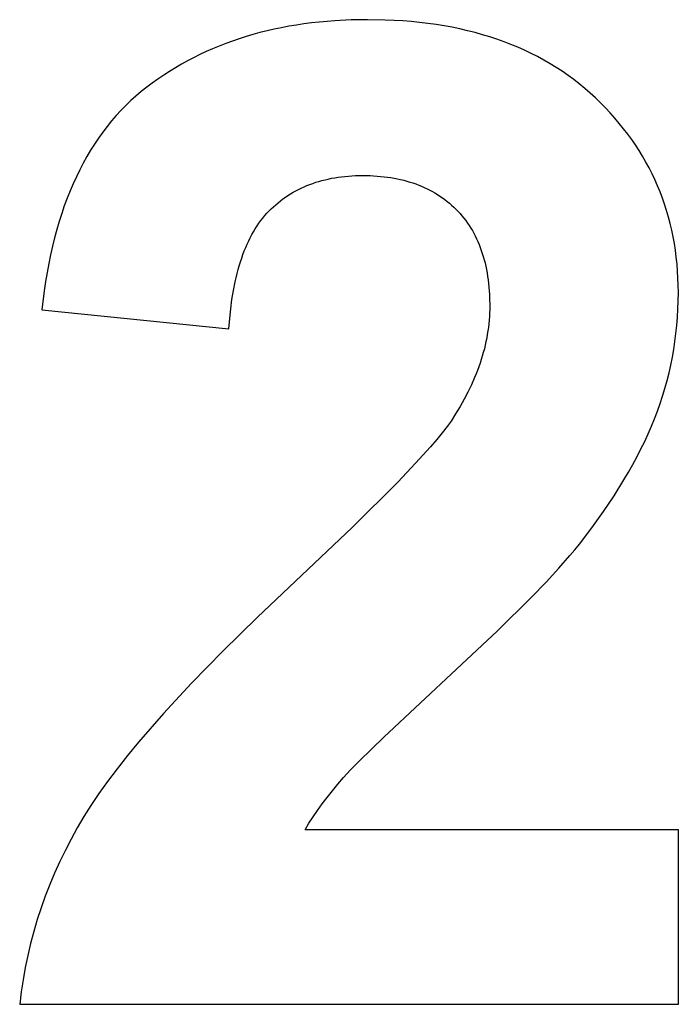
# Model space of a CAD drawing. Units: millimetres. Extents: x -245 to 4780, y 5036 to 8343.
# Drawn here: x 3478 to 3562, y 5409 to 5535 of the extents above; entities that cross this region are included whole.
import ezdxf

# ---------------------------------------------------------------- set-up
doc = ezdxf.new("R2010")
doc.units = ezdxf.units.MM
doc.layers.add('DWG', color=7, linetype='Continuous', true_color=0x000000)

msp = doc.modelspace()

# ---------------------------------------------------------------- linework, layer by layer
at = {"layer": 'DWG', "color": 2, "true_color": 0xffff00}
for p, q in [((3512.01, 5533.94, 843.12), (3511.07, 5533.76, 843.12)), ((3512.96, 5534.1, 843.12), (3512.01, 5533.94, 843.12)), ((3513.92, 5534.24, 843.12), (3512.96, 5534.1, 843.12)), ((3514.89, 5534.37, 843.12), (3513.92, 5534.24, 843.12)), ((3515.87, 5534.48, 843.12), (3514.89, 5534.37, 843.12)), ((3516.87, 5534.57, 843.12), (3515.87, 5534.48, 843.12)), ((3517.87, 5534.65, 843.12), (3516.87, 5534.57, 843.12)), ((3519.92, 5534.75, 843.12), (3517.87, 5534.65, 843.12)), ((3522.01, 5534.78, 843.12), (3519.92, 5534.75, 843.12)), ((3524.29, 5534.74, 843.12), (3522.01, 5534.78, 843.12)), ((3525.41, 5534.69, 843.12), (3524.29, 5534.74, 843.12)), ((3526.51, 5534.63, 843.12), (3525.41, 5534.69, 843.12)), ((3527.6, 5534.54, 843.12), (3526.51, 5534.63, 843.12)), ((3528.67, 5534.43, 843.12), (3527.6, 5534.54, 843.12)), ((3529.72, 5534.3, 843.12), (3528.67, 5534.43, 843.12)), ((3530.76, 5534.16, 843.12), (3529.72, 5534.3, 843.12)), ((3531.79, 5533.99, 843.12), (3530.76, 5534.16, 843.12)), ((3532.8, 5533.81, 843.12), (3531.79, 5533.99, 843.12)), ((3533.79, 5533.6, 843.12), (3532.8, 5533.81, 843.12)), ((3506.53, 5532.63, 843.12), (3505.66, 5532.35, 843.12)), ((3507.42, 5532.89, 843.12), (3506.53, 5532.63, 843.12)), ((3508.31, 5533.13, 843.12), (3507.42, 5532.89, 843.12)), ((3509.22, 5533.36, 843.12), (3508.31, 5533.13, 843.12)), ((3510.14, 5533.57, 843.12), (3509.22, 5533.36, 843.12)), ((3511.07, 5533.76, 843.12), (3510.14, 5533.57, 843.12)), ((3534.77, 5533.38, 843.12), (3533.79, 5533.6, 843.12)), ((3535.73, 5533.14, 843.12), (3534.77, 5533.38, 843.12)), ((3536.68, 5532.87, 843.12), (3535.73, 5533.14, 843.12)), ((3537.61, 5532.59, 843.12), (3536.68, 5532.87, 843.12)), ((3538.53, 5532.29, 843.12), (3537.61, 5532.59, 843.12)), ((3503.1, 5531.42, 843.12), (3502.27, 5531.07, 843.12)), ((3503.94, 5531.75, 843.12), (3503.1, 5531.42, 843.12)), ((3504.79, 5532.06, 843.12), (3503.94, 5531.75, 843.12)), ((3505.66, 5532.35, 843.12), (3504.79, 5532.06, 843.12)), ((3539.43, 5531.97, 843.12), (3538.53, 5532.29, 843.12)), ((3540.31, 5531.63, 843.12), (3539.43, 5531.97, 843.12)), ((3541.18, 5531.26, 843.12), (3540.31, 5531.63, 843.12)), ((3500.65, 5530.33, 843.12), (3499.85, 5529.94, 843.12)), ((3501.45, 5530.71, 843.12), (3500.65, 5530.33, 843.12)), ((3502.27, 5531.07, 843.12), (3501.45, 5530.71, 843.12)), ((3542.04, 5530.88, 843.12), (3541.18, 5531.26, 843.12)), ((3542.88, 5530.49, 843.12), (3542.04, 5530.88, 843.12)), ((3543.7, 5530.07, 843.12), (3542.88, 5530.49, 843.12)), ((3544.51, 5529.63, 843.12), (3543.7, 5530.07, 843.12)), ((3498.29, 5529.1, 843.12), (3497.52, 5528.65, 843.12)), ((3499.06, 5529.53, 843.12), (3498.29, 5529.1, 843.12)), ((3499.85, 5529.94, 843.12), (3499.06, 5529.53, 843.12)), ((3545.3, 5529.17, 843.12), (3544.51, 5529.63, 843.12)), ((3546.08, 5528.69, 843.12), (3545.3, 5529.17, 843.12)), ((3496.03, 5527.71, 843.12), (3495.3, 5527.21, 843.12)), ((3496.77, 5528.19, 843.12), (3496.03, 5527.71, 843.12)), ((3497.52, 5528.65, 843.12), (3496.77, 5528.19, 843.12)), ((3546.84, 5528.2, 843.12), (3546.08, 5528.69, 843.12)), ((3547.59, 5527.68, 843.12), (3546.84, 5528.2, 843.12)), ((3548.32, 5527.14, 843.12), (3547.59, 5527.68, 843.12)), ((3494.58, 5526.7, 843.12), (3493.87, 5526.17, 843.12)), ((3495.3, 5527.21, 843.12), (3494.58, 5526.7, 843.12)), ((3549.03, 5526.59, 843.12), (3548.32, 5527.14, 843.12)), ((3549.73, 5526.01, 843.12), (3549.03, 5526.59, 843.12)), ((3492.5, 5525.05, 843.12), (3491.84, 5524.46, 843.12)), ((3493.17, 5525.62, 843.12), (3492.5, 5525.05, 843.12)), ((3493.87, 5526.17, 843.12), (3493.17, 5525.62, 843.12)), ((3550.41, 5525.42, 843.12), (3549.73, 5526.01, 843.12)), ((3551.08, 5524.81, 843.12), (3550.41, 5525.42, 843.12)), ((3491.2, 5523.84, 843.12), (3490.57, 5523.21, 843.12)), ((3491.84, 5524.46, 843.12), (3491.2, 5523.84, 843.12)), ((3551.73, 5524.18, 843.12), (3551.08, 5524.81, 843.12)), ((3552.36, 5523.54, 843.12), (3551.73, 5524.18, 843.12)), ((3489.97, 5522.55, 843.12), (3489.38, 5521.87, 843.12)), ((3490.57, 5523.21, 843.12), (3489.97, 5522.55, 843.12)), ((3552.97, 5522.89, 843.12), (3552.36, 5523.54, 843.12)), ((3553.56, 5522.24, 843.12), (3552.97, 5522.89, 843.12)), ((3489.38, 5521.87, 843.12), (3488.81, 5521.17, 843.12)), ((3554.13, 5521.57, 843.12), (3553.56, 5522.24, 843.12)), ((3554.68, 5520.89, 843.12), (3554.13, 5521.57, 843.12)), ((3488.26, 5520.44, 843.12), (3487.73, 5519.7, 843.12)), ((3488.81, 5521.17, 843.12), (3488.26, 5520.44, 843.12)), ((3555.2, 5520.21, 843.12), (3554.68, 5520.89, 843.12)), ((3555.71, 5519.51, 843.12), (3555.2, 5520.21, 843.12)), ((3487.21, 5518.93, 843.12), (3486.71, 5518.14, 843.12)), ((3487.73, 5519.7, 843.12), (3487.21, 5518.93, 843.12)), ((3556.19, 5518.81, 843.12), (3555.71, 5519.51, 843.12)), ((3556.66, 5518.1, 843.12), (3556.19, 5518.81, 843.12)), ((3486.71, 5518.14, 843.12), (3486.23, 5517.33, 843.12)), ((3557.1, 5517.37, 843.12), (3556.66, 5518.1, 843.12)), ((3485.77, 5516.5, 843.12), (3485.32, 5515.64, 843.12)), ((3486.23, 5517.33, 843.12), (3485.77, 5516.5, 843.12)), ((3557.53, 5516.64, 843.12), (3557.1, 5517.37, 843.12)), ((3557.93, 5515.9, 843.12), (3557.53, 5516.64, 843.12)), ((3485.32, 5515.64, 843.12), (3484.9, 5514.77, 843.12)), ((3558.31, 5515.15, 843.12), (3557.93, 5515.9, 843.12)), ((3558.67, 5514.39, 843.12), (3558.31, 5515.15, 843.12)), ((3484.49, 5513.87, 843.12), (3484.09, 5512.95, 843.12)), ((3484.9, 5514.77, 843.12), (3484.49, 5513.87, 843.12)), ((3514.3, 5513.64, 843.12), (3514.67, 5513.78, 843.12)), ((3514.67, 5513.78, 843.12), (3515.05, 5513.92, 843.12)), ((3515.05, 5513.92, 843.12), (3515.43, 5514.05, 843.12)), ((3515.43, 5514.05, 843.12), (3515.82, 5514.17, 843.12)), ((3515.82, 5514.17, 843.12), (3516.21, 5514.28, 843.12)), ((3516.21, 5514.28, 843.12), (3516.61, 5514.38, 843.12)), ((3516.61, 5514.38, 843.12), (3517.02, 5514.47, 843.12)), ((3517.02, 5514.47, 843.12), (3517.43, 5514.56, 843.12)), ((3517.43, 5514.56, 843.12), (3517.85, 5514.63, 843.12)), ((3517.85, 5514.63, 843.12), (3518.27, 5514.7, 843.12)), ((3518.27, 5514.7, 843.12), (3518.7, 5514.76, 843.12)), ((3518.7, 5514.76, 843.12), (3519.14, 5514.8, 843.12)), ((3519.14, 5514.8, 843.12), (3519.58, 5514.84, 843.12)), ((3519.58, 5514.84, 843.12), (3520.03, 5514.87, 843.12)), ((3520.03, 5514.87, 843.12), (3520.48, 5514.9, 843.12)), ((3520.48, 5514.9, 843.12), (3520.94, 5514.91, 843.12)), ((3520.94, 5514.91, 843.12), (3521.41, 5514.91, 843.12)), ((3521.41, 5514.91, 843.12), (3521.88, 5514.91, 843.12)), ((3521.88, 5514.91, 843.12), (3522.35, 5514.9, 843.12)), ((3522.35, 5514.9, 843.12), (3522.8, 5514.88, 843.12)), ((3522.8, 5514.88, 843.12), (3523.26, 5514.85, 843.12)), ((3523.26, 5514.85, 843.12), (3523.7, 5514.81, 843.12)), ((3523.7, 5514.81, 843.12), (3524.14, 5514.76, 843.12)), ((3524.14, 5514.76, 843.12), (3524.57, 5514.71, 843.12)), ((3524.57, 5514.71, 843.12), (3525, 5514.65, 843.12)), ((3525, 5514.65, 843.12), (3525.42, 5514.57, 843.12)), ((3525.42, 5514.57, 843.12), (3525.83, 5514.49, 843.12)), ((3525.83, 5514.49, 843.12), (3526.24, 5514.41, 843.12)), ((3526.24, 5514.41, 843.12), (3526.64, 5514.31, 843.12)), ((3526.64, 5514.31, 843.12), (3527.03, 5514.2, 843.12)), ((3527.03, 5514.2, 843.12), (3527.42, 5514.09, 843.12)), ((3527.42, 5514.09, 843.12), (3527.8, 5513.97, 843.12)), ((3527.8, 5513.97, 843.12), (3528.18, 5513.84, 843.12)), ((3528.18, 5513.84, 843.12), (3528.55, 5513.7, 843.12)), ((3559.01, 5513.61, 843.12), (3558.67, 5514.39, 843.12)), ((3484.09, 5512.95, 843.12), (3483.72, 5512.01, 843.12)), ((3511.88, 5512.37, 843.12), (3512.21, 5512.58, 843.12)), ((3512.21, 5512.58, 843.12), (3512.54, 5512.78, 843.12)), ((3512.54, 5512.78, 843.12), (3512.88, 5512.97, 843.12)), ((3512.88, 5512.97, 843.12), (3513.23, 5513.15, 843.12)), ((3513.23, 5513.15, 843.12), (3513.58, 5513.32, 843.12)), ((3513.58, 5513.32, 843.12), (3513.94, 5513.48, 843.12)), ((3513.94, 5513.48, 843.12), (3514.3, 5513.64, 843.12)), ((3528.55, 5513.7, 843.12), (3528.91, 5513.55, 843.12)), ((3528.91, 5513.55, 843.12), (3529.26, 5513.4, 843.12)), ((3529.26, 5513.4, 843.12), (3529.61, 5513.23, 843.12)), ((3529.61, 5513.23, 843.12), (3529.96, 5513.06, 843.12)), ((3529.96, 5513.06, 843.12), (3530.29, 5512.88, 843.12)), ((3530.29, 5512.88, 843.12), (3530.62, 5512.69, 843.12)), ((3530.62, 5512.69, 843.12), (3530.95, 5512.49, 843.12)), ((3530.95, 5512.49, 843.12), (3531.26, 5512.29, 843.12)), ((3559.33, 5512.83, 843.12), (3559.01, 5513.61, 843.12)), ((3559.63, 5512.04, 843.12), (3559.33, 5512.83, 843.12)), ((3483.72, 5512.01, 843.12), (3483.36, 5511.04, 843.12)), ((3510.33, 5511.2, 843.12), (3510.63, 5511.45, 843.12)), ((3510.63, 5511.45, 843.12), (3510.93, 5511.7, 843.12)), ((3510.93, 5511.7, 843.12), (3511.24, 5511.93, 843.12)), ((3511.24, 5511.93, 843.12), (3511.56, 5512.16, 843.12)), ((3511.56, 5512.16, 843.12), (3511.88, 5512.37, 843.12)), ((3531.26, 5512.29, 843.12), (3531.57, 5512.07, 843.12)), ((3531.57, 5512.07, 843.12), (3531.88, 5511.85, 843.12)), ((3531.88, 5511.85, 843.12), (3532.18, 5511.62, 843.12)), ((3532.18, 5511.62, 843.12), (3532.47, 5511.38, 843.12)), ((3532.47, 5511.38, 843.12), (3532.75, 5511.13, 843.12)), ((3559.91, 5511.25, 843.12), (3559.63, 5512.04, 843.12)), ((3560.17, 5510.44, 843.12), (3559.91, 5511.25, 843.12)), ((3483.03, 5510.06, 843.12), (3482.71, 5509.05, 843.12)), ((3483.36, 5511.04, 843.12), (3483.03, 5510.06, 843.12)), ((3508.93, 5509.81, 843.12), (3509.2, 5510.11, 843.12)), ((3509.2, 5510.11, 843.12), (3509.47, 5510.4, 843.12)), ((3509.47, 5510.4, 843.12), (3509.75, 5510.67, 843.12)), ((3509.75, 5510.67, 843.12), (3510.04, 5510.94, 843.12)), ((3510.04, 5510.94, 843.12), (3510.33, 5511.2, 843.12)), ((3532.75, 5511.13, 843.12), (3533.03, 5510.87, 843.12)), ((3533.03, 5510.87, 843.12), (3533.3, 5510.61, 843.12)), ((3533.3, 5510.61, 843.12), (3533.57, 5510.34, 843.12)), ((3533.57, 5510.34, 843.12), (3533.83, 5510.06, 843.12)), ((3533.83, 5510.06, 843.12), (3534.07, 5509.77, 843.12)), ((3560.41, 5509.62, 843.12), (3560.17, 5510.44, 843.12)), ((3482.71, 5509.05, 843.12), (3482.4, 5508.02, 843.12)), ((3507.94, 5508.49, 843.12), (3508.18, 5508.84, 843.12)), ((3508.18, 5508.84, 843.12), (3508.42, 5509.17, 843.12)), ((3508.42, 5509.17, 843.12), (3508.67, 5509.5, 843.12)), ((3508.67, 5509.5, 843.12), (3508.93, 5509.81, 843.12)), ((3534.07, 5509.77, 843.12), (3534.31, 5509.47, 843.12)), ((3534.31, 5509.47, 843.12), (3534.55, 5509.17, 843.12)), ((3534.55, 5509.17, 843.12), (3534.77, 5508.86, 843.12)), ((3534.77, 5508.86, 843.12), (3534.98, 5508.55, 843.12)), ((3560.62, 5508.79, 843.12), (3560.41, 5509.62, 843.12)), ((3560.82, 5507.95, 843.12), (3560.62, 5508.79, 843.12)), ((3482.4, 5508.02, 843.12), (3482.12, 5506.97, 843.12)), ((3507.28, 5507.38, 843.12), (3507.49, 5507.76, 843.12)), ((3507.49, 5507.76, 843.12), (3507.71, 5508.13, 843.12)), ((3507.71, 5508.13, 843.12), (3507.94, 5508.49, 843.12)), ((3534.98, 5508.55, 843.12), (3535.19, 5508.22, 843.12)), ((3535.19, 5508.22, 843.12), (3535.39, 5507.89, 843.12)), ((3535.39, 5507.89, 843.12), (3535.58, 5507.56, 843.12)), ((3535.58, 5507.56, 843.12), (3535.76, 5507.21, 843.12)), ((3561, 5507.11, 843.12), (3560.82, 5507.95, 843.12)), ((3482.12, 5506.97, 843.12), (3481.85, 5505.9, 843.12)), ((3506.68, 5506.17, 843.12), (3506.87, 5506.58, 843.12)), ((3506.87, 5506.58, 843.12), (3507.07, 5506.99, 843.12)), ((3507.07, 5506.99, 843.12), (3507.28, 5507.38, 843.12)), ((3535.76, 5507.21, 843.12), (3535.93, 5506.86, 843.12)), ((3535.93, 5506.86, 843.12), (3536.09, 5506.5, 843.12)), ((3536.09, 5506.5, 843.12), (3536.25, 5506.13, 843.12)), ((3561.15, 5506.25, 843.12), (3561, 5507.11, 843.12)), ((3561.28, 5505.39, 843.12), (3561.15, 5506.25, 843.12)), ((3481.85, 5505.9, 843.12), (3481.6, 5504.8, 843.12)), ((3506.14, 5504.85, 843.12), (3506.31, 5505.3, 843.12)), ((3506.31, 5505.3, 843.12), (3506.49, 5505.74, 843.12)), ((3506.49, 5505.74, 843.12), (3506.68, 5506.17, 843.12)), ((3536.25, 5506.13, 843.12), (3536.4, 5505.76, 843.12)), ((3536.4, 5505.76, 843.12), (3536.53, 5505.38, 843.12)), ((3536.53, 5505.38, 843.12), (3536.66, 5504.99, 843.12)), ((3536.66, 5504.99, 843.12), (3536.79, 5504.59, 843.12)), ((3561.4, 5504.51, 843.12), (3561.28, 5505.39, 843.12)), ((3481.37, 5503.69, 843.12), (3481.16, 5502.55, 843.12)), ((3481.6, 5504.8, 843.12), (3481.37, 5503.69, 843.12)), ((3505.67, 5503.42, 843.12), (3505.82, 5503.91, 843.12)), ((3505.82, 5503.91, 843.12), (3505.98, 5504.38, 843.12)), ((3505.98, 5504.38, 843.12), (3506.14, 5504.85, 843.12)), ((3536.79, 5504.59, 843.12), (3536.9, 5504.19, 843.12)), ((3536.9, 5504.19, 843.12), (3537.01, 5503.78, 843.12)), ((3537.01, 5503.78, 843.12), (3537.1, 5503.36, 843.12)), ((3561.49, 5503.63, 843.12), (3561.4, 5504.51, 843.12)), ((3481.16, 5502.55, 843.12), (3480.96, 5501.39, 843.12)), ((3505.4, 5502.42, 843.12), (3505.53, 5502.92, 843.12)), ((3505.53, 5502.92, 843.12), (3505.67, 5503.42, 843.12)), ((3537.1, 5503.36, 843.12), (3537.19, 5502.93, 843.12)), ((3537.19, 5502.93, 843.12), (3537.27, 5502.5, 843.12)), ((3537.27, 5502.5, 843.12), (3537.34, 5502.06, 843.12)), ((3561.56, 5502.73, 843.12), (3561.49, 5503.63, 843.12)), ((3561.61, 5501.83, 843.12), (3561.56, 5502.73, 843.12)), ((3480.96, 5501.39, 843.12), (3480.78, 5500.21, 843.12)), ((3504.93, 5500.26, 843.12), (3505.15, 5501.36, 843.12)), ((3505.15, 5501.36, 843.12), (3505.27, 5501.89, 843.12)), ((3505.27, 5501.89, 843.12), (3505.4, 5502.42, 843.12)), ((3537.34, 5502.06, 843.12), (3537.4, 5501.62, 843.12)), ((3537.4, 5501.62, 843.12), (3537.46, 5501.16, 843.12)), ((3561.65, 5500.92, 843.12), (3561.61, 5501.83, 843.12)), ((3480.78, 5500.21, 843.12), (3480.48, 5497.78, 843.12)), ((3504.74, 5499.11, 843.12), (3504.93, 5500.26, 843.12)), ((3537.46, 5501.16, 843.12), (3537.51, 5500.7, 843.12)), ((3537.51, 5500.7, 843.12), (3537.54, 5500.23, 843.12)), ((3537.54, 5500.23, 843.12), (3537.57, 5499.76, 843.12)), ((3561.64, 5498.94, 843.12), (3561.66, 5499.99, 843.12)), ((3561.66, 5499.99, 843.12), (3561.65, 5500.92, 843.12)), ((3504.59, 5497.92, 843.12), (3504.74, 5499.11, 843.12)), ((3537.57, 5499.76, 843.12), (3537.59, 5499.28, 843.12)), ((3537.59, 5499.28, 843.12), (3537.61, 5498.29, 843.12)), ((3561.61, 5497.9, 843.12), (3561.64, 5498.94, 843.12)), ((3480.48, 5497.78, 843.12), (3504.36, 5495.39, 843.12)), ((3504.46, 5496.68, 843.12), (3504.59, 5497.92, 843.12)), ((3537.61, 5497.83, 843.12), (3537.59, 5497.38, 843.12)), ((3537.61, 5498.29, 843.12), (3537.61, 5497.83, 843.12)), ((3561.55, 5496.86, 843.12), (3561.61, 5497.9, 843.12)), ((3504.36, 5495.39, 843.12), (3504.46, 5496.68, 843.12)), ((3537.53, 5496.47, 843.12), (3537.49, 5496.02, 843.12)), ((3537.57, 5496.93, 843.12), (3537.53, 5496.47, 843.12)), ((3537.59, 5497.38, 843.12), (3537.57, 5496.93, 843.12)), ((3561.47, 5495.82, 843.12), (3561.55, 5496.86, 843.12)), ((3537.37, 5495.11, 843.12), (3537.3, 5494.65, 843.12)), ((3537.44, 5495.56, 843.12), (3537.37, 5495.11, 843.12)), ((3537.49, 5496.02, 843.12), (3537.44, 5495.56, 843.12)), ((3561.36, 5494.8, 843.12), (3561.47, 5495.82, 843.12)), ((3537.13, 5493.74, 843.12), (3537.03, 5493.28, 843.12)), ((3537.22, 5494.2, 843.12), (3537.13, 5493.74, 843.12)), ((3537.3, 5494.65, 843.12), (3537.22, 5494.2, 843.12)), ((3561.08, 5492.76, 843.12), (3561.23, 5493.78, 843.12)), ((3561.23, 5493.78, 843.12), (3561.36, 5494.8, 843.12)), ((3536.92, 5492.83, 843.12), (3536.79, 5492.37, 843.12)), ((3537.03, 5493.28, 843.12), (3536.92, 5492.83, 843.12)), ((3560.9, 5491.75, 843.12), (3561.08, 5492.76, 843.12)), ((3536.52, 5491.46, 843.12), (3536.37, 5491, 843.12)), ((3536.66, 5491.91, 843.12), (3536.52, 5491.46, 843.12)), ((3536.79, 5492.37, 843.12), (3536.66, 5491.91, 843.12)), ((3560.7, 5490.75, 843.12), (3560.9, 5491.75, 843.12)), ((3536.05, 5490.08, 843.12), (3535.87, 5489.62, 843.12)), ((3536.22, 5490.54, 843.12), (3536.05, 5490.08, 843.12)), ((3536.37, 5491, 843.12), (3536.22, 5490.54, 843.12)), ((3560.47, 5489.76, 843.12), (3560.7, 5490.75, 843.12)), ((3535.68, 5489.16, 843.12), (3535.27, 5488.24, 843.12)), ((3535.87, 5489.62, 843.12), (3535.68, 5489.16, 843.12)), ((3559.95, 5487.79, 843.12), (3560.23, 5488.77, 843.12)), ((3560.23, 5488.77, 843.12), (3560.47, 5489.76, 843.12)), ((3535.27, 5488.24, 843.12), (3534.83, 5487.32, 843.12)), ((3559.66, 5486.81, 843.12), (3559.95, 5487.79, 843.12)), ((3534.35, 5486.4, 843.12), (3533.82, 5485.47, 843.12)), ((3534.83, 5487.32, 843.12), (3534.35, 5486.4, 843.12)), ((3559.34, 5485.84, 843.12), (3559.66, 5486.81, 843.12)), ((3533.82, 5485.47, 843.12), (3533.26, 5484.55, 843.12)), ((3558.63, 5483.92, 843.12), (3559, 5484.88, 843.12)), ((3559, 5484.88, 843.12), (3559.34, 5485.84, 843.12)), ((3532.67, 5483.62, 843.12), (3532.42, 5483.28, 843.12)), ((3533.26, 5484.55, 843.12), (3532.67, 5483.62, 843.12)), ((3558.24, 5482.96, 843.12), (3558.63, 5483.92, 843.12)), ((3532.16, 5482.91, 843.12), (3531.55, 5482.13, 843.12)), ((3532.42, 5483.28, 843.12), (3532.16, 5482.91, 843.12)), ((3557.82, 5482, 843.12), (3558.24, 5482.96, 843.12)), ((3530.85, 5481.27, 843.12), (3530.05, 5480.33, 843.12)), ((3531.55, 5482.13, 843.12), (3530.85, 5481.27, 843.12)), ((3557.37, 5481.03, 843.12), (3557.82, 5482, 843.12)), ((3530.05, 5480.33, 843.12), (3528.15, 5478.23, 843.12)), ((3556.39, 5479.08, 843.12), (3556.89, 5480.06, 843.12)), ((3556.89, 5480.06, 843.12), (3557.37, 5481.03, 843.12)), ((3555.86, 5478.1, 843.12), (3556.39, 5479.08, 843.12)), ((3528.15, 5478.23, 843.12), (3525.87, 5475.82, 843.12)), ((3555.3, 5477.1, 843.12), (3555.86, 5478.1, 843.12)), ((3553.46, 5474.1, 843.12), (3554.72, 5476.11, 843.12)), ((3554.72, 5476.11, 843.12), (3555.3, 5477.1, 843.12)), ((3525.87, 5475.82, 843.12), (3520.12, 5470.1, 843.12)), ((3552.1, 5472.07, 843.12), (3553.46, 5474.1, 843.12)), ((3550.62, 5470.01, 843.12), (3552.1, 5472.07, 843.12)), ((3520.12, 5470.1, 843.12), (3512.8, 5463.16, 843.12)), ((3549.04, 5467.93, 843.12), (3550.62, 5470.01, 843.12)), ((3548.47, 5467.22, 843.12), (3549.04, 5467.93, 843.12)), ((3546.43, 5464.86, 843.12), (3547.84, 5466.47, 843.12)), ((3547.84, 5466.47, 843.12), (3548.47, 5467.22, 843.12)), ((3544.79, 5463.09, 843.12), (3546.43, 5464.86, 843.12)), ((3512.8, 5463.16, 843.12), (3507.98, 5458.61, 843.12)), ((3542.94, 5461.18, 843.12), (3544.79, 5463.09, 843.12)), ((3538.58, 5456.89, 843.12), (3542.94, 5461.18, 843.12)), ((3507.98, 5458.61, 843.12), (3503.57, 5454.28, 843.12)), ((3533.35, 5451.99, 843.12), (3538.58, 5456.89, 843.12)), ((3503.57, 5454.28, 843.12), (3499.58, 5450.19, 843.12)), ((3524.09, 5443.33, 843.12), (3533.35, 5451.99, 843.12)), ((3499.58, 5450.19, 843.12), (3496, 5446.33, 843.12)), ((3496, 5446.33, 843.12), (3492.84, 5442.7, 843.12)), ((3492.84, 5442.7, 843.12), (3491.42, 5440.97, 843.12)), ((3521.01, 5440.32, 843.12), (3524.09, 5443.33, 843.12)), ((3491.42, 5440.97, 843.12), (3490.1, 5439.3, 843.12)), ((3519.87, 5439.14, 843.12), (3521.01, 5440.32, 843.12)), ((3490.1, 5439.3, 843.12), (3488.88, 5437.68, 843.12)), ((3518.98, 5438.18, 843.12), (3519.87, 5439.14, 843.12)), ((3488.88, 5437.68, 843.12), (3487.77, 5436.13, 843.12)), ((3517.54, 5436.48, 843.12), (3518.24, 5437.33, 843.12)), ((3518.24, 5437.33, 843.12), (3518.98, 5438.18, 843.12)), ((3487.77, 5436.13, 843.12), (3486.76, 5434.63, 843.12)), ((3516.87, 5435.64, 843.12), (3517.54, 5436.48, 843.12)), ((3515.65, 5433.98, 843.12), (3516.24, 5434.81, 843.12)), ((3516.24, 5434.81, 843.12), (3516.87, 5435.64, 843.12)), ((3486.76, 5434.63, 843.12), (3485.85, 5433.19, 843.12)), ((3515.09, 5433.16, 843.12), (3515.65, 5433.98, 843.12)), ((3485.85, 5433.19, 843.12), (3485.02, 5431.77, 843.12)), ((3514.08, 5431.52, 843.12), (3514.56, 5432.34, 843.12)), ((3514.56, 5432.34, 843.12), (3515.09, 5433.16, 843.12)), ((3485.02, 5431.77, 843.12), (3484.23, 5430.34, 843.12)), ((3561.66, 5431.52, 843.12), (3514.08, 5431.52, 843.12)), ((3561.66, 5409.27, 843.12), (3561.66, 5431.52, 843.12)), ((3484.23, 5430.34, 843.12), (3483.49, 5428.9, 843.12)), ((3483.49, 5428.9, 843.12), (3482.78, 5427.46, 843.12)), ((3482.78, 5427.46, 843.12), (3482.12, 5426, 843.12)), ((3482.12, 5426, 843.12), (3481.51, 5424.53, 843.12)), ((3481.51, 5424.53, 843.12), (3480.93, 5423.05, 843.12)), ((3480.93, 5423.05, 843.12), (3480.4, 5421.56, 843.12)), ((3480.4, 5421.56, 843.12), (3479.91, 5420.06, 843.12)), ((3479.91, 5420.06, 843.12), (3479.46, 5418.55, 843.12)), ((3479.46, 5418.55, 843.12), (3479.05, 5417.03, 843.12)), ((3479.05, 5417.03, 843.12), (3478.69, 5415.5, 843.12)), ((3478.69, 5415.5, 843.12), (3478.37, 5413.96, 843.12)), ((3478.37, 5413.96, 843.12), (3478.1, 5412.4, 843.12)), ((3478.1, 5412.4, 843.12), (3477.86, 5410.84, 843.12)), ((3477.86, 5410.84, 843.12), (3477.67, 5409.27, 843.12)), ((3477.67, 5409.27, 843.12), (3561.66, 5409.27, 843.12))]:
    msp.add_line(p, q, dxfattribs=at)

doc.saveas('drawing.dxf')
